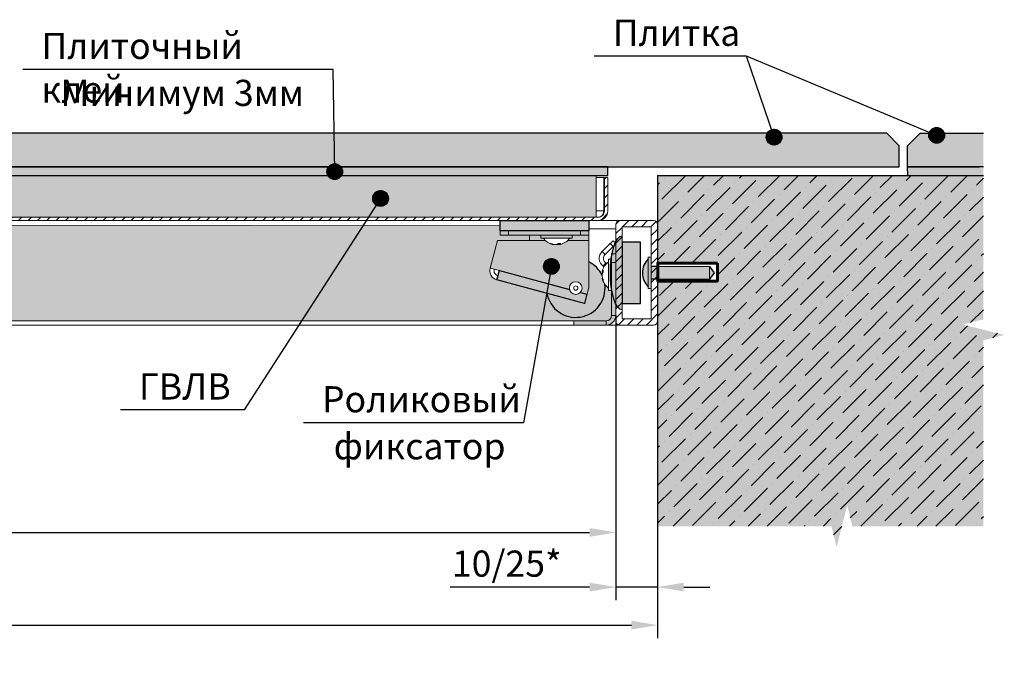
# Model space of a CAD drawing. Units: millimetres. Extents: x 2114 to 2680, y 1319 to 1514.
# Drawn here: x 2445 to 2680, y 1334 to 1488 of the extents above; entities that cross this region are included whole.
import ezdxf

# ---------------------------------------------------------------- set-up
doc = ezdxf.new("R2010")
doc.units = ezdxf.units.MM
doc.styles.get("Standard").update_dxf_attribs({"font": 'arial.ttf'})
doc.dimstyles.new('ISO-25', dxfattribs={"dimtxt": 2.5, "dimasz": 2.5, "dimexe": 1.25, "dimexo": 0.625, "dimtad": 1, "dimtxsty": 'Standard', "dimcen": 2.5, "dimadec": 0, "dimazin": 0, "dimtfac": 1, "dimtmove": 0, "dimatfit": 3, "dimfxl": 1, "dimarcsym": 0})
pattern_1 = [(45, (2309.544404954438, 1634.959168007412), (-1.122532015133644, 1.122532015133644), [])]

# ---------------------------------------------------------------- blocks, each defined once
blk = doc.blocks.new('*D1')
at = {"color": 0, "lineweight": -2, "ltscale": 2.5, "transparency": 16777216}
for p, q in [((2587.276197868197, 1416.106282779137), (2587.276197868197, 1362.189398106231)), ((2207.276152285027, 1414.306282111565), (2207.276152285027, 1362.189398106231)), ((2213.526152285027, 1365.314398106231), (2581.026197868197, 1365.314398106231))]:
    blk.add_line(p, q, dxfattribs=at)
at = {"color": 0, "ltscale": 2.5, "transparency": 16777216}
for points in [[(2213.526152285027, 1366.356064772898), (2213.526152285027, 1364.272731439564), (2207.276152285027, 1365.314398106231)], [(2581.026197868197, 1366.356064772898), (2581.026197868197, 1364.272731439564), (2587.276197868197, 1365.314398106231)]]:
    blk.add_solid(points, dxfattribs=at)
at = {"layer": 'Defpoints', "color": 0, "ltscale": 2.5, "transparency": 16777216}
for p in [(2587.276197868197, 1417.668782779137), (2207.276152285027, 1415.868782111565), (2587.276197868197, 1365.314398106231)]:
    blk.add_point(p, dxfattribs=at)
at = {"color": 0, "ltscale": 2.5, "transparency": 16777216, "insert": (2397.276175076612, 1370.920639579628), "char_height": 6.25, "attachment_point": 5}
blk.add_mtext('Проем в свету ', dxfattribs=at)
blk = doc.blocks.new('*D2')
at = {"color": 0, "lineweight": -2, "ltscale": 2.5, "transparency": 16777216}
for p, q in [((2197.276132019448, 1365.235728534389), (2197.276132019448, 1340.023947688109)), ((2597.276142636525, 1365.235728534389), (2597.276142636525, 1340.023947688109)), ((2203.526132019448, 1343.148947688109), (2591.026142636525, 1343.148947688109))]:
    blk.add_line(p, q, dxfattribs=at)
at = {"color": 0, "ltscale": 2.5, "transparency": 16777216}
for points in [[(2203.526132019448, 1344.190614354776), (2203.526132019448, 1342.107281021442), (2197.276132019448, 1343.148947688109)], [(2591.026142636525, 1344.190614354776), (2591.026142636525, 1342.107281021442), (2597.276142636525, 1343.148947688109)]]:
    blk.add_solid(points, dxfattribs=at)
at = {"layer": 'Defpoints', "color": 0, "ltscale": 2.5, "transparency": 16777216}
for p in [(2197.276132019448, 1366.798228534389), (2597.276142636525, 1366.798228534389), (2597.276142636525, 1343.148947688109)]:
    blk.add_point(p, dxfattribs=at)
at = {"color": 0, "ltscale": 2.5, "transparency": 16777216, "insert": (2397.276137327986, 1348.808480430264), "char_height": 6.25, "attachment_point": 5}
blk.add_mtext('Размер люка (АхВ)', dxfattribs=at)
blk = doc.blocks.new('*D5')
at = {"color": 0, "lineweight": -2, "ltscale": 2.5, "transparency": 16777216}
for p, q in [((2587.276142748281, 1417.168781765858), (2587.276142748281, 1349.125754526662)), ((2597.276142636525, 1393.166863176131), (2597.276142636525, 1349.125754526662)), ((2581.026142748281, 1352.250754526662), (2547.661545203943, 1352.250754526662)), ((2597.276142636525, 1352.250754526662), (2587.276142748281, 1352.250754526662)), ((2603.526142636525, 1352.250754526662), (2609.776142636525, 1352.250754526662))]:
    blk.add_line(p, q, dxfattribs=at)
at = {"color": 0, "ltscale": 2.5, "transparency": 16777216}
for points in [[(2581.026142748281, 1353.292421193328), (2581.026142748281, 1351.209087859995), (2587.276142748281, 1352.250754526662)], [(2603.526142636525, 1353.292421193328), (2603.526142636525, 1351.209087859995), (2597.276142636525, 1352.250754526662)]]:
    blk.add_solid(points, dxfattribs=at)
at = {"layer": 'Defpoints', "color": 0, "ltscale": 2.5, "transparency": 16777216}
for p in [(2587.276142748281, 1418.731281765858), (2597.276142636525, 1394.729363176131), (2597.276142636525, 1352.250754526662)]:
    blk.add_point(p, dxfattribs=at)
at = {"color": 0, "ltscale": 2.5, "transparency": 16777216, "insert": (2561.218843976112, 1357.044837064179), "char_height": 6.25, "attachment_point": 5}
blk.add_mtext('10/25*', dxfattribs=at)

msp = doc.modelspace()

# ---------------------------------------------------------------- hatches: boundary and pattern name
at = {"ltscale": 2}
h = msp.add_hatch(color=22, dxfattribs=at)
h.dxf.hatch_style = 1
h.paths.add_polyline_path([(2398.472662162763, 1460.725216812704), (2395.472662162763, 1457.725216812704), (2395.472662162763, 1452.725216812704), (2655.082475560517, 1452.725216812704), (2655.082475560517, 1457.725216812704), (2652.082475560517, 1460.725216812704)])
h = msp.add_hatch(color=22, dxfattribs=at)
h.dxf.hatch_style = 1
h.paths.add_polyline_path([(2675.19701563844, 1452.725216812704), (2675.19701563844, 1460.725216812704), (2660.082475560517, 1460.725216812704), (2657.082475560517, 1457.725216812704), (2657.082475560517, 1452.725216812704)])
at = {"ltscale": 2.5, "true_color": 0x8b9b7a}
h = msp.add_hatch(color=252, dxfattribs=at)
h.dxf.hatch_style = 1
h.paths.add_polyline_path([(2182.977235175113, 1425.153034320437), (2182.977235175113, 1429.432950218551), (2197.276132019448, 1429.432950218551), (2197.276132019448, 1450.668781669), (2119.355259017533, 1450.668781669), (2119.355259017533, 1416.261722673546), (2124.355259017533, 1415.011722673546), (2114.355259017533, 1412.511722673546), (2119.355259017533, 1411.261722673546), (2119.355259017533, 1367.09628477412), (2152.838228575386, 1366.968488759788), (2154.107303065377, 1371.963681442643), (2156.569117666904, 1361.954212482318), (2157.838192156895, 1366.949405165173), (2197.276132019448, 1366.798880537445), (2197.276132019448, 1425.153034320437)])
h.paths.add_polyline_path([(2670.19701563844, 1415.011722673547), (2675.19701563844, 1416.261722673547), (2675.19701563844, 1450.668781669), (2597.276142636525, 1450.668781669), (2597.276142636525, 1429.677556539958), (2611.604023076488, 1429.677556539958), (2611.604023076488, 1425.397640641845), (2597.276142636525, 1425.397640641845), (2597.276142636525, 1366.798228534389), (2638.864990172671, 1366.798228534389), (2640.114990172671, 1361.798228534389), (2642.614990172671, 1371.798228534389), (2643.864990172671, 1366.798228534389), (2675.19701563844, 1366.798228534389), (2675.19701563844, 1411.261722673547), (2680.19701563844, 1412.511722673547)])
at = {"ltscale": 100}
h = msp.add_hatch(color=251, dxfattribs=at)
h.dxf.hatch_style = 1
h.paths.add_polyline_path([(2210.36888829081, 1450.668781669), (2585.368883168536, 1450.668781669), (2585.368883168536, 1452.725216812704), (2210.36888829081, 1452.725216812704)])
at = {"ltscale": 2, "true_color": 0xe7d6b9}
h = msp.add_hatch(color=254, dxfattribs=at)
h.dxf.hatch_style = 1
h.paths.add_polyline_path([(2582.568882802712, 1450.668781669), (2213.168876083779, 1450.668781669), (2213.168876083779, 1440.668781892517), (2214.058571185219, 1440.668781892517), (2221.255675319037, 1440.668781892517), (2582.568882802712, 1440.668781892517), (2582.568882802712, 1442.168782138387)])
at = {"ltscale": 100}
h = msp.add_hatch(dxfattribs=at)
h.set_pattern_fill('ANSI36', color=251)
h.set_pattern_definition([(45, (-1368.136545261359, 1380.407157689235), (1.683798022700467, 6.173926083235044), [7.9375, -1.5875, 0, -1.5875])])
h.paths.add_polyline_path([(2670.19701563844, 1415.011722673547), (2675.19701563844, 1416.261722673547), (2675.19701563844, 1450.668781669), (2597.276142636525, 1450.668781669), (2597.276142636525, 1429.677556539958), (2611.604023076488, 1429.677556539958), (2611.604023076488, 1425.397640641845), (2597.276142636525, 1425.397640641845), (2597.276142636525, 1366.798228534389), (2638.864990172671, 1366.798228534389), (2640.114990172671, 1361.798228534389), (2642.614990172671, 1371.798228534389), (2643.864990172671, 1366.798228534389), (2675.19701563844, 1366.798228534389), (2675.19701563844, 1411.261722673547), (2680.19701563844, 1412.511722673547)])
at = {"ltscale": 2.5}
h = msp.add_hatch(color=251, dxfattribs=at)
h.dxf.hatch_style = 1
h.paths.add_polyline_path([(2675.19701563844, 1452.725216812704), (2657.082475560517, 1452.725216812704), (2657.082475560517, 1450.668781669), (2675.19701563844, 1450.668781669)])
at = {"linetype": 'Continuous', "lineweight": 0}
h = msp.add_hatch(dxfattribs=at)
h.set_pattern_fill('ANSI31', scale=0.5, style=0)
h.set_pattern_definition(pattern_1)
edge = h.paths.add_edge_path(flags=0)
edge.add_line((2583.068883103762, 1440.668782133917), (2212.668883103622, 1440.668782133917))
edge.add_arc((2212.668883103694, 1442.168782133917), 1.5, 180, 269.99999999721643, ccw=False)
edge.add_line((2211.168883103694, 1442.168782133917), (2211.168883103696, 1450.168782133917))
edge.add_line((2211.168883103696, 1450.168782133917), (2210.368883103694, 1450.168782133917))
edge.add_line((2210.368883103694, 1450.168782133917), (2210.368883103694, 1442.168782133917))
edge.add_arc((2212.668883103694, 1442.168782133917), 2.3, 180, 270.0000000007036)
edge.add_line((2212.668883103723, 1439.868782133917), (2583.068883103811, 1439.868782133917))
edge.add_arc((2583.068883103811, 1442.168782133917), 2.3, 270.0000000000008, 360.0000000000015)
edge.add_line((2585.368883103812, 1442.168782133917), (2585.368883103812, 1450.168782133917))
edge.add_line((2585.368883103812, 1450.168782133917), (2584.568883103801, 1450.168782133917))
edge.add_line((2584.568883103801, 1450.168782133917), (2584.568883103811, 1442.168782133917))
edge.add_arc((2583.068883103811, 1442.168782133917), 1.5, -90.00000000189198, 2.8421709430404007e-13, ccw=False)
at = {"ltscale": 2}
h = msp.add_hatch(dxfattribs=at)
h.set_pattern_fill('AR-CONC', color=256, scale=0.05)
h.set_pattern_definition([(49.99999999999999, (-1332.188418293515, 1079.701748751324), (9.1092334498002, -0.7969542769451543), [0.9525000000000001, -10.4775]), (355, (-1332.188418293515, 1079.701748751324), (-1.762171071248467, 9.552842261951758), [0.762, -8.3820292085]), (100.4514447, (-1331.429317943515, 1079.635336076324), (7.347062354517664, 8.755887595609755), [0.8095004399999999, -8.904512229999996]), (46.18420000000002, (-1332.188418293515, 1082.241748751324), (13.5539520446065, -2.102116396636358), [1.428749999999999, -15.71624999999999]), (96.63555760999994, (-1331.058923293515, 1082.066573751325), (11.87020670257515, 12.37130622988608), [1.214251157, -13.356780408]), (351.1841511700001, (-1332.188418293515, 1082.241748751324), (11.87020670324885, 12.37130622927663), [1.1429983535, -12.572986596]), (21, (-1330.918418293516, 1081.606748751324), (7.580719563456625, -5.11325990935438), [0.9525000000000001, -10.4775]), (326.0000000000001, (-1330.918418293516, 1081.606748751324), (3.090101417382354, 9.209398306115963), [0.762, -8.382]), (71.45144499999999, (-1330.286691663515, 1081.180643756325), (10.67082096393581, 4.096138444295263), [0.8095004400000001, -8.90449688]), (37.50000000000001, (-1332.188418293515, 1079.701748751324), (0.1544301625295909, 4.227751943657656), [0, -8.2804, 0, -8.509, 0, -8.41375]), (7.499999999999999, (-1332.188418293515, 1079.701748751324), (3.340983125515288, 5.009028740905975), [0, -4.8514, 0, -8.0899, 0, -3.20675]), (327.5, (-1335.020518293516, 1079.701748751324), (6.77952975834357, -0.2864371996336722), [0, -3.175, 0, -9.906, 0, -13.1445]), (317.5, (-1336.290518293516, 1079.701748751324), (7.406459069300903, 1.271324551666652), [0, -4.1275, 0, -6.578600000000001, 0, -9.3345])])
edge = h.paths.add_edge_path()
edge.add_line((2582.568882802712, 1450.070811134555), (2213.168876083779, 1450.070811134555))
edge.add_line((2213.168876083779, 1450.070811134555), (2213.168876083779, 1440.338762005696))
edge.add_arc((2214.168899833962, 1442.070799100872), 1.999999999999735, 239.9992143471372, 270.2661045971593)
edge.add_line((2214.178188603319, 1440.070820671298), (2582.568882802712, 1440.668781892517))
edge.add_line((2582.568882802712, 1440.668781892517), (2582.568882802712, 1442.168782138387))
edge.add_line((2582.568882802712, 1442.168782138387), (2582.568882802712, 1450.070811134555))
h = msp.add_hatch(color=9)
h.dxf.hatch_style = 1
edge = h.paths.add_edge_path()
edge.add_line((2292.082892568993, 1435.706291952291), (2298.983068796212, 1436.368781746486))
edge.add_spline(control_points=[(2298.983083876061, 1436.368781746486), (2296.098517742233, 1436.368781746486), (2288.282206299824, 1436.368781746486), (2280.364565523631, 1436.368781746486), (2275.368885906624, 1436.368781746486)], knot_values=[0, 0, 0, 0, 0.3690444214104929, 0.9999999999999999, 0.9999999999999999, 0.9999999999999999, 0.9999999999999999], degree=3, periodic=0)
edge.add_line((2275.368885906624, 1436.368781746486), (2275.368885906624, 1434.368782349983))
edge.add_line((2275.368885906624, 1434.368782349983), (2278.152037906218, 1434.368782349983))
edge.add_line((2278.152037906218, 1434.368782349983), (2283.100085171151, 1434.843847666988))
edge.add_line((2283.100085171151, 1434.843847666988), (2292.082892568993, 1435.706291952291))
edge = h.paths.add_edge_path()
edge.add_line((2316.709776918377, 1438.826575759536), (2267.368869694161, 1438.868782156268))
edge.add_line((2267.368869694161, 1438.868782156268), (2267.368869694161, 1438.368782074312))
edge.add_line((2267.368869694161, 1438.368782074312), (2273.368881853508, 1438.368782074312))
edge.add_line((2273.368881853508, 1438.368782074312), (2275.368885906624, 1438.368782074312))
edge.add_line((2275.368885906624, 1438.368782074312), (2275.368885906624, 1436.368781746486))
edge.add_spline(control_points=[(2275.368885906624, 1436.368781746486), (2280.364565523631, 1436.368781746486), (2288.282206299824, 1436.368781746486), (2296.098517742233, 1436.368781746486), (2298.983083876061, 1436.368781746486)], knot_values=[0, 0, 0, 0, 0.630955578589507, 0.9999999999999999, 0.9999999999999999, 0.9999999999999999, 0.9999999999999999], degree=3, periodic=0)
edge.add_line((2298.983068796212, 1436.368781746486), (2300.961630257058, 1436.558744543353))
edge.add_line((2300.961630257058, 1436.558744543353), (2308.942006739067, 1437.324944969607))
edge.add_line((2308.942006739067, 1437.324944969607), (2308.942006739067, 1438.368782074312))
edge.add_line((2308.942006739067, 1438.368782074312), (2311.176137836861, 1438.368782074312))
edge.add_line((2311.176137836861, 1438.368782074312), (2311.176137836861, 1437.539444774464))
edge.add_line((2311.176137836861, 1437.539444774464), (2311.380581768441, 1437.559074395457))
edge.add_line((2311.380581768441, 1437.559074395457), (2311.58702245562, 1437.578895733813))
edge.add_line((2311.58702245562, 1437.578895733813), (2311.759786510391, 1437.595481742018))
edge.add_line((2311.759786510391, 1437.595481742018), (2311.915221687983, 1435.976627336025))
edge.add_arc((2320.276142748281, 1427.368782133916), 12, 132.4540724432355, 134.1663087054237, ccw=False)
edge.add_line((2312.17615476458, 1436.222605865158), (2312.17615476458, 1436.268781916359))
edge.add_line((2312.17615476458, 1436.268781916359), (2312.226918942689, 1436.268781916359))
edge.add_arc((2320.276142748281, 1427.368782133916), 12, 107.28933512802979, 132.1264173635027, ccw=False)
edge = h.paths.add_edge_path()
edge.add_line((2561.628473760771, 1436.368781910399), (2559.628473432946, 1436.368781910399))
edge.add_line((2559.628473432946, 1436.368781910399), (2559.628473432946, 1437.368782074312))
edge.add_line((2559.628473432946, 1437.368782074312), (2559.628473432946, 1438.618782197246))
edge.add_line((2559.628473432946, 1438.618782197246), (2323.862105423827, 1438.82045763096))
edge.add_arc((2320.276142748281, 1427.368782133916), 12, -73.4021582377386, 72.61264284734989, ccw=False)
edge.add_line((2323.703969973494, 1415.868782111565), (2577.27614308356, 1415.868782111565))
edge.add_line((2577.27614308356, 1415.868782111565), (2577.27614308356, 1414.868781947652))
edge.add_line((2577.27614308356, 1414.868781947652), (2584.976666372081, 1414.868781947652))
edge.add_arc((2584.976142748281, 1417.168781888047), 2.300000000000125, 270.0130441017462, 360)
edge.add_line((2587.276142748281, 1417.168781888047), (2587.276142762405, 1419.911113776325))
edge.add_ellipse((2588.776083035606, 1427.368782133916), major_axis=(0, -8.854723382504288), ratio=0.3142016002984405, start_angle=-111.53291815781552, end_angle=-32.624184465477015, ccw=False)
edge.add_line((2586.324344165031, 1423.11878183403), (2585.57614295392, 1423.11878183403))
edge.add_line((2585.57614295392, 1423.11878183403), (2585.57614295392, 1423.735492740164))
edge.add_arc((2587.726142748282, 1426.868781888047), 3.799999999999993, 216.0130991556492, 235.5428720140732, ccw=False)
edge.add_arc((2577.712286579896, 1423.720722851734), 7.000000000000086, -169.62799197158427, 7.500734279659184, ccw=False)
edge.add_line((2570.826669754881, 1422.460452666785), (2579.833747326079, 1420.047013480592))
edge.add_line((2579.833747326079, 1420.047013480592), (2579.938469292807, 1420.437841513315))
edge.add_line((2579.938469292807, 1420.437841513315), (2580.012561591553, 1420.714357704976))
edge.add_line((2580.012561591553, 1420.714357704976), (2580.102215359198, 1421.048947447101))
edge.add_line((2580.102215359198, 1421.048947447101), (2580.204077834474, 1421.429105172986))
edge.add_line((2580.204077834474, 1421.429105172986), (2580.314343633341, 1421.840622392604))
edge.add_line((2580.314343633341, 1421.840622392604), (2580.428890722083, 1422.268117615143))
edge.add_line((2580.428890722083, 1422.268117615143), (2578.812558656243, 1422.701212499648))
edge.add_arc((2577.712286579896, 1423.720722851735), 1.499999999999984, 180.0000000000003, 317.1818602361182, ccw=False)
edge.add_arc((2577.712286579896, 1423.720722851735), 1.499999999999986, 0, 180, ccw=False)
edge.add_arc((2577.712286579896, 1423.720722851735), 1.499999999999984, 317.18186023611804, 359.99999999999943, ccw=False)
edge.add_line((2578.812558656243, 1422.701212499648), (2580.428890722083, 1422.268117615143))
edge.add_line((2580.428890722083, 1422.268117615143), (2580.86888289659, 1423.910191527223))
edge.add_line((2580.86888289659, 1423.910191527223), (2580.86888289659, 1435.068782256106))
edge.add_line((2580.86888289659, 1435.068782256106), (2580.86888289659, 1436.368781910399))
edge.add_line((2580.86888289659, 1436.368781910399), (2578.868883500087, 1436.368781910399))
edge.add_line((2578.868883500087, 1436.368781910399), (2561.628473760771, 1436.368781910399))
edge = h.paths.add_edge_path(flags=17)
edge.add_line((2557.246143107092, 1428.477801480105), (2559.01219120829, 1435.068782256106))
edge.add_line((2559.01219120829, 1435.068782256106), (2566.62847271769, 1435.068782256106))
edge.add_line((2566.62847271769, 1435.068782256106), (2570.496383909524, 1435.068782256106))
edge.add_arc((2573.118883103866, 1437.818781888048), 3.80000000000022, 214.4571266235442, 226.3594914020676, ccw=False)
edge.add_line((2569.985593904859, 1435.668782168189), (2576.252172302872, 1435.668782168189))
edge.add_arc((2573.118883103866, 1437.818781888048), 3.800000000000209, 280.36466234590944, 325.5428733764553, ccw=False)
edge.add_spline(control_points=[(2573.792808017635, 1434.359443333597), (2573.793605459861, 1434.336781885935), (2573.795978865739, 1434.269211256591), (2573.798302012586, 1434.201632432503), (2573.7998412589, 1434.156717264051)], knot_values=[0.1400740937630772, 0.1400740937630772, 0.1400740937630772, 0.1400740937630772, 0.3984485267312284, 0.9104723740825845, 0.9104723740825845, 0.9104723740825845, 0.9104723740825845], degree=3, periodic=0)
edge.add_line((2573.801184662613, 1434.119854890862), (2573.80110381751, 1434.119854890862))
edge.add_line((2573.80110381751, 1434.119854890862), (2573.138525547671, 1434.119854890862))
edge.add_line((2573.138525547671, 1434.119854890862), (2572.578038858461, 1434.119854890862))
edge.add_line((2572.578038858461, 1434.119854890862), (2572.248286142295, 1434.119854890862))
edge.add_arc((2573.118883103866, 1437.818781888048), 3.80000000000022, 226.3594914020678, 256.7556464821494, ccw=False)
edge.add_line((2570.496383909524, 1435.068782256106), (2566.62847271769, 1435.068782256106))
edge.add_line((2566.62847271769, 1435.068782256106), (2559.01219120829, 1435.068782256106))
edge.add_line((2559.01219120829, 1435.068782256106), (2557.246671827721, 1428.479774692217))
edge.add_line((2557.246671827721, 1428.479774692217), (2559.468300851273, 1427.884490997651))
edge.add_line((2559.468300851273, 1427.884490997651), (2558.87301808803, 1425.662861508438))
edge.add_line((2558.87301808803, 1425.662861508438), (2558.874335293868, 1425.662508564122))
edge.add_arc((2559.468300296719, 1427.884490916749), 2.299999999999962, 165.0508837839115, 255.0340091469423, ccw=False)
edge = h.paths.add_edge_path(flags=16)
edge.add_arc((2573.242887943525, 1435.236871799521), 1.248732051401923, 289.70747934653167, 316.85940126853717, ccw=False)
edge.add_spline(control_points=[(2573.642563693758, 1434.366252070001), (2573.644327931121, 1434.34132113844), (2573.650131293807, 1434.259196220877), (2573.655787836286, 1434.177057950763), (2573.659727188038, 1434.119854890862)], knot_values=[0, 0, 0, 0, 0.2842529422181245, 0.9363484305606586, 0.9363484305606586, 0.9363484305606586, 0.9363484305606586], degree=3, periodic=0)
edge.add_line((2573.659866760179, 1434.119890362495), (2573.659727188038, 1434.119854890862))
edge.add_spline(control_points=[(2573.659727188038, 1434.119854890862), (2573.655787836286, 1434.177057950763), (2573.650131293807, 1434.259196220877), (2573.644327931121, 1434.34132113844), (2573.642563693758, 1434.366252070001)], knot_values=[0, 0, 0, 0, 0.6520954883425342, 0.9363484305606586, 0.9363484305606586, 0.9363484305606586, 0.9363484305606586], degree=3, periodic=0)
edge.add_arc((2573.822771037206, 1436.681699704262), 2.322449662239658, 265.5497380947207, 278.2010123650609)
h.paths.add_polyline_path([(2376.50472516479, 1422.761044344063), (2376.50472516479, 1435.597845162617), (2363.625291331229, 1435.597845162617), (2363.625291331229, 1422.761044344063)], flags=24)
h = msp.add_hatch(color=252)
h.dxf.hatch_style = 1
h.paths.add_polyline_path([(2580.86888289659, 1439.868782320181), (2559.628473432946, 1439.868782320181), (2559.628473432946, 1437.368782074312), (2580.86888289659, 1437.368782074312)])
at = {"linetype": 'Continuous', "lineweight": 0}
h = msp.add_hatch(dxfattribs=at)
h.set_pattern_fill('ANSI31', scale=0.5, style=0)
h.set_pattern_definition(pattern_1)
edge = h.paths.add_edge_path(flags=0)
edge.add_arc((2596.276142748284, 1415.868782133917), 1, 270.0000000000008, 360.0000000000008)
edge.add_line((2597.276142748284, 1415.868782133917), (2597.276142748284, 1438.868782133917))
edge.add_arc((2596.276142748284, 1438.868782133917), 1, 0, 90)
edge.add_line((2596.276142748284, 1439.868782133917), (2588.276142748284, 1439.868782133917))
edge.add_arc((2588.276142748284, 1438.868782133917), 1, 90, 180)
edge.add_line((2587.276142748284, 1438.868782133917), (2587.276142748284, 1415.868782133917))
edge.add_arc((2588.276142748284, 1415.868782133917), 1, 180, 270.0000000000008)
edge.add_line((2588.276142748284, 1414.868782133917), (2596.276142748284, 1414.868782133917))
h.paths.add_polyline_path([(2588.776142748284, 1416.368782133917), (2588.776142748284, 1438.368782133917), (2595.776142748284, 1438.368782133917), (2595.776142748284, 1416.368782133917)], flags=0)
at = {"ltscale": 100}
h = msp.add_hatch(color=253, dxfattribs=at)
h.dxf.hatch_style = 1
h.paths.add_polyline_path([(2569.36888380556, 1436.368781910399), (2566.62847271769, 1436.368781910399), (2566.62847271769, 1435.068782256106), (2570.496383909524, 1435.068782256106, -0.05198060469471232), (2569.985593904859, 1435.668782168189), (2569.36888380556, 1435.668782168189)])
h.paths.add_polyline_path([(2580.86888289659, 1436.368781910399), (2578.868883500087, 1436.368781910399), (2576.868883172261, 1436.368781910399), (2576.868883172261, 1435.668782168189), (2576.252172302872, 1435.668782168189, -0.05198060469471306), (2575.741382298207, 1435.068782256106), (2580.86888289659, 1435.068782256106)])
h.paths.add_polyline_path([(2578.868883500087, 1437.368782074312), (2561.628473760771, 1437.368782074312), (2561.628473760771, 1436.368781910399), (2578.868883500087, 1436.368781910399)])
h.paths.add_polyline_path([(2561.628473760771, 1437.368782074312), (2559.628473432946, 1437.368782074312), (2559.628473432946, 1436.368781910399), (2561.628473760771, 1436.368781910399)])
h.paths.add_polyline_path([(2580.86888289659, 1437.368782074312), (2578.868883500087, 1437.368782074312), (2578.868883500087, 1436.368781910399), (2580.86888289659, 1436.368781910399)])
edge = h.paths.add_edge_path()
edge.add_arc((2577.712286579896, 1423.720722851735), 1.499999999999984, 180, 192.8181330625335, ccw=False)
edge.add_arc((2577.712286579896, 1423.720722851735), 1.499999999999983, 0, 180, ccw=False)
edge.add_arc((2577.712286579896, 1423.720722851735), 1.499999999999984, -42.81813976388162, 0, ccw=False)
edge.add_line((2578.812558656243, 1422.701212499648), (2580.428890722083, 1422.268117615143))
edge.add_line((2580.428890722083, 1422.268117615143), (2580.86888289659, 1423.910191527223))
edge.add_line((2580.86888289659, 1423.910191527223), (2580.86888289659, 1435.068782256106))
edge.add_line((2580.86888289659, 1435.068782256106), (2575.741382298207, 1435.068782256106))
edge.add_arc((2573.118883103866, 1437.818781888048), 3.800000000000208, 283.24435351785047, 313.64050859793196, ccw=False)
edge.add_line((2573.989480065436, 1434.119854890862), (2573.80110381751, 1434.119854890862))
edge.add_spline(control_points=[(2573.80110381751, 1434.119854890862), (2573.800683083606, 1434.132142367989), (2573.800262349702, 1434.144429845117), (2573.7998412589, 1434.156717264051)], knot_values=[0, 0, 0, 0, 0.1400740937630773, 0.1400740937630773, 0.1400740937630773, 0.1400740937630773], degree=3, periodic=0)
edge.add_spline(control_points=[(2573.791978718924, 1434.38300008432), (2573.793053156344, 1434.352486478099), (2573.795708893925, 1434.277064560314), (2573.798302012586, 1434.201632432503), (2573.7998412589, 1434.156717264051)], knot_values=[0.1400740937630773, 0.1400740937630773, 0.1400740937630773, 0.1400740937630773, 0.487976152648644, 1, 1, 1, 1], degree=3, periodic=0)
edge.add_line((2573.799838220297, 1434.156716413768), (2573.75105081706, 1434.143064380744))
edge.add_line((2573.75105081706, 1434.143064380744), (2573.659727188038, 1434.119854890862))
edge.add_line((2573.659727188038, 1434.119854890862), (2573.138525547671, 1434.119854890862))
edge.add_line((2573.138525547671, 1434.119854890862), (2572.578038858461, 1434.119854890862))
edge.add_arc((2573.309142245856, 1437.180128193981), 3.146392355197308, 242.7472707407708, 256.5638018547226, ccw=False)
edge.add_arc((2571.7035930848, 1434.943183483781), 0.583911743564619, 253.60997863464888, 286.3900213654, ccw=False)
edge.add_arc((2572.97961237928, 1437.180128193981), 3.146392355197309, 242.74727074078, 256.881182002907)
edge.add_arc((2573.118883103866, 1437.818781888048), 3.80000000000022, 226.3594914020677, 257.0217079000858, ccw=False)
edge.add_line((2570.496383909524, 1435.068782256106), (2566.62847271769, 1435.068782256106))
edge.add_line((2566.62847271769, 1435.068782256106), (2559.01219120829, 1435.068782256106))
edge.add_line((2559.01219120829, 1435.068782256106), (2557.246671827721, 1428.479774692217))
edge.add_line((2557.246671827721, 1428.479774692217), (2559.468300851273, 1427.884490997651))
edge.add_line((2559.468300851273, 1427.884490997651), (2576.249667795739, 1423.387937196649))
at = {"ltscale": 2}
h = msp.add_hatch(color=252, dxfattribs=at)
h.dxf.hatch_style = 1
h.paths.add_polyline_path([(2588.77614264025, 1434.72015697607), (2593.160261941741, 1434.72015697607), (2593.160261941741, 1420.017407291762), (2588.77614264025, 1420.017407291762)])
edge = h.paths.add_edge_path()
edge.add_ellipse((2588.77614264025, 1427.314165781221), major_axis=(0, -8.854723382504288), ratio=0.3142016002984405, start_angle=180, end_angle=360, ccw=False)
edge.add_line((2588.77614264025, 1436.168889163725), (2588.77614264025, 1418.459442398717))
h = msp.add_hatch(color=252)
h.dxf.hatch_style = 1
h.paths.add_polyline_path([(2580.371617174931, 1422.283464016302), (2580.428890722083, 1422.268117615143), (2580.86888289659, 1423.910191527223), (2580.86888289659, 1429.968594464807, -0.1657088693895422), (2584.027215676593, 1426.740933192702), (2584.027215676593, 1426.457102713294, 0.0654041303516386), (2584.290360870051, 1425.821021385612, 0.1075459279016453), (2584.290360870051, 1425.379516801452, -0.0654041769320905), (2584.027215676593, 1426.015598070929), (2584.027215676593, 1425.998185243021, 0.09967556143019421), (2584.652388899545, 1424.634495138909, -0.9752521630791453), (2570.826669754881, 1422.460452666785), (2579.833747657227, 1420.047013391862)])
h = msp.add_hatch()
h.set_pattern_fill('ANGLE', color=40, scale=0.01)
h.set_pattern_definition([(0, (2596.412562083791, 1427.527818823464), (0, 0.06985000000000001), [0.0508, -0.01905]), (90, (2596.412562083791, 1427.527818823464), (-0.06985000000000001, 4.277078946022131e-18), [0.0508, -0.01905])])
h.paths.add_polyline_path([(2597.276153346735, 1428.868762822011), (2597.220005771357, 1428.868762822011), (2595.776142856317, 1428.868762822011), (2595.776142856317, 1425.868801445821), (2597.276153346735, 1425.868801445821)])
h.paths.add_polyline_path([(2595.019998332697, 1430.686445206927), (2595.019998332697, 1424.051119060906, -0.4162737596424064)])
h.paths.add_polyline_path([(2595.019998332697, 1431.118778557638), (2595.719995280939, 1431.118778557638), (2595.719995280939, 1423.618785710195), (2595.019998332697, 1423.618785710195)])
h.paths.add_polyline_path([(2597.220005771357, 1428.868762822011), (2609.719993850428, 1428.868762822011), (2609.719993850428, 1425.868801445821), (2597.220005771357, 1425.868801445821)])
h.paths.add_polyline_path([(2609.719993850428, 1428.868762822011), (2610.790635190604, 1427.368782133916), (2609.719993850428, 1425.868801445821)])

# ---------------------------------------------------------------- linework, layer by layer
at = {"color": 7, "linetype": 'Continuous', "lineweight": 15}
for p, q in [((2213.168876083779, 1450.668781669), (2582.568882802712, 1450.668781669)), ((2582.568882802712, 1450.668781669), (2582.568882802712, 1440.668781892517)), ((2582.568882802712, 1450.168782518366), (2584.392105998682, 1450.168782518366)), ((2584.392105998682, 1442.168782138387), (2584.392105998682, 1450.168782518366)), ((2584.568883130538, 1450.168782518366), (2584.568883130538, 1442.168782138387)), ((2585.368883168536, 1450.168782518366), (2584.568883130538, 1450.168782518366)), ((2585.368883168536, 1450.168782518366), (2585.368883168536, 1442.168782138387)), ((2212.66888252108, 1440.668781892517), (2583.068882884669, 1440.668781892517)), ((2212.66888252108, 1439.868782320181), (2583.068882884669, 1439.868782320181)), ((2213.168876083779, 1440.668781892517), (2582.568882802712, 1440.668781892517)), ((2583.068882884669, 1439.868782320181), (2588.276142558294, 1439.868782320181)), ((2587.276142860042, 1415.868782111565), (2587.276142860042, 1438.868782156268)), ((2588.276142558294, 1439.868782320181), (2596.276142938274, 1439.868782320181)), ((2597.276142636525, 1438.868782156268), (2597.276142636525, 1415.868782111565)), ((2559.628473432946, 1436.368781910399), (2559.628473432946, 1437.368782074312)), ((2561.628473760771, 1436.368781910399), (2559.628473432946, 1436.368781910399)), ((2561.628473760771, 1437.368782074312), (2561.628473760771, 1436.368781910399)), ((2561.628473760771, 1436.368781910399), (2578.868883500087, 1436.368781910399)), ((2566.62847271769, 1435.068782256106), (2566.62847271769, 1436.368781910399)), ((2569.36888380556, 1436.368781910399), (2569.36888380556, 1435.668782168189)), ((2576.868883172261, 1435.668782168189), (2576.868883172261, 1436.368781910399)), ((2578.868883500087, 1436.368781910399), (2578.868883500087, 1437.368782074312)), ((2580.86888289659, 1436.368781910399), (2578.868883500087, 1436.368781910399)), ((2580.86888289659, 1437.368782074312), (2580.86888289659, 1436.368781910399)), ((2580.86888289659, 1435.068782256106), (2580.86888289659, 1436.368781910399)), ((2588.77614264025, 1438.368782074312), (2595.776142856317, 1438.368782074312)), ((2588.77614264025, 1416.368782193521), (2588.77614264025, 1438.368782074312)), ((2595.776142856317, 1438.368782074312), (2595.776142856317, 1416.368782193521)), ((2559.01219120829, 1435.068782256106), (2557.246671827721, 1428.479774692217)), ((2559.01219120829, 1435.068782256106), (2566.62847271769, 1435.068782256106)), ((2576.868883172261, 1435.668782168189), (2569.36888380556, 1435.668782168189)), ((2572.248508991885, 1434.119854890862), (2572.436662228989, 1434.119854890862)), ((2573.138525547671, 1434.119854890862), (2572.578038858461, 1434.119854890862)), ((2573.138525547671, 1434.119854890862), (2573.659727188038, 1434.119854890862)), ((2573.989257054614, 1434.119854890862), (2573.80110381751, 1434.119854890862)), ((2580.86888289659, 1435.068782256106), (2580.86888289659, 1423.910191527223)), ((2584.01313594191, 1432.473624893585), (2585.962458351838, 1434.356063441494)), ((2586.657116493421, 1433.6367238547), (2585.962458351838, 1434.356063441494)), ((2586.681797938632, 1435.050722048739), (2587.276142860042, 1434.435260319272)), ((2584.707794083493, 1431.754285306791), (2584.01313594191, 1432.473624893585)), ((2584.707794083493, 1431.754285306791), (2586.657116493421, 1433.6367238547)), ((2586.27614269613, 1431.868781940201), (2587.276142860042, 1431.868781940201)), ((2586.27614269613, 1429.868782078037), (2586.27614269613, 1431.868781940201)), ((2584.865200637119, 1429.754245863417), (2584.291624674785, 1428.935093642333)), ((2584.865200637119, 1429.754245863417), (2585.084676115053, 1429.600567859718)), ((2586.27614269613, 1430.618781899223), (2585.57614295392, 1430.618781899223)), ((2585.57614295392, 1423.11878183403), (2585.57614295392, 1430.618781899223)), ((2587.276142860042, 1429.868782078037), (2586.27614269613, 1429.868782078037)), ((2586.27614269613, 1429.868782078037), (2586.27614269613, 1417.168413656657)), ((2595.019998332697, 1431.118778557638), (2595.719995280939, 1431.118778557638)), ((2595.019998332697, 1431.118778557638), (2595.019998332697, 1423.618785710195)), ((2557.246671827721, 1428.479774692217), (2559.468300851273, 1427.884490997651)), ((2559.468300851273, 1427.884490997651), (2576.365973467078, 1423.356773185938)), ((2584.027215676593, 1427.635891432995), (2584.027215676593, 1427.739377436349)), ((2584.027215676593, 1427.280461019957), (2584.027215676593, 1427.042028005356)), ((2584.027215676593, 1426.457102713296), (2584.027215676593, 1427.042028005356)), ((2584.291624674785, 1428.935093642333), (2584.462593147742, 1428.815380041608)), ((2597.220005771357, 1428.868762822011), (2609.719993850428, 1428.868762822011)), ((2609.719993850428, 1428.868762822011), (2609.719993850428, 1425.868801445821)), ((2558.87301808803, 1425.662861508438), (2567.276570784139, 1423.411135864565)), ((2584.171500826465, 1426.108332770066), (2584.027215676593, 1426.101672300259)), ((2584.027215676593, 1426.101672300259), (2584.027215676593, 1426.015598070929)), ((2584.027215676593, 1425.998186296904), (2584.027215676593, 1426.015598070929)), ((2585.57614295392, 1425.6187820799), (2585.57614295392, 1426.359339406835)), ((2609.719993850428, 1425.868801445821), (2597.220005771357, 1425.868801445821)), ((2579.833747657227, 1420.047013391862), (2567.27671234517, 1423.411660897666)), ((2578.812558973419, 1422.701212414661), (2580.428890722083, 1422.268117615143)), ((2580.86888289659, 1423.910191527223), (2580.428890722083, 1422.268117615143)), ((2585.57614295392, 1423.11878183403), (2586.27614269613, 1423.11878183403)), ((2595.719995280939, 1423.618785710195), (2595.019998332697, 1423.618785710195)), ((2575.276141824412, 1415.868782111565), (2577.27614308356, 1415.868782111565)), ((2577.27614308356, 1415.868782111565), (2577.27614308356, 1414.868781947652)), ((2584.976142576175, 1415.868782111565), (2577.27614308356, 1415.868782111565)), ((2584.976142576175, 1414.868781947652), (2584.976142576175, 1415.868782111565)), ((2586.27614269613, 1417.168781765858), (2587.276142860042, 1417.168781765858)), ((2595.776142856317, 1416.368782193521), (2588.77614264025, 1416.368782193521)), ((2305.114881905007, 1414.868781947652), (2588.276142558294, 1414.868781947652)), ((2577.27614308356, 1414.868781947652), (2575.276141824412, 1414.868781947652)), ((2584.976142576175, 1414.868781947652), (2577.27614308356, 1414.868781947652)), ((2596.276142938274, 1414.868781947652), (2588.276142558294, 1414.868781947652))]:
    msp.add_line(p, q, dxfattribs=at)
at = {"ltscale": 2}
for p, q in [((2597.276142636525, 1450.668781669), (2675.19701563844, 1450.668781669)), ((2597.276142636525, 1450.668781669), (2597.276142636525, 1366.798228534389)), ((2657.092758530587, 1450.668781669), (2657.082475560517, 1452.725216812704)), ((2657.082475560517, 1452.725216812704), (2674.222409176831, 1452.725216812704))]:
    msp.add_line(p, q, dxfattribs=at)
at = {"color": 8, "linetype": 'Continuous', "lineweight": 15}
for p, q in [((2582.568882802712, 1442.168782138387), (2584.392105998682, 1442.168782138387)), ((2323.862105423827, 1438.82045763096), (2559.628473432946, 1438.618782197246)), ((2580.86888289659, 1437.868782156268), (2587.276142860042, 1437.868782156268)), ((2566.62847271769, 1435.068782256106), (2570.496383892583, 1435.068782256106)), ((2575.741382153916, 1435.068782256106), (2580.86888289659, 1435.068782256106)), ((2323.703961285042, 1415.868782111565), (2577.27614308356, 1415.868782111565))]:
    msp.add_line(p, q, dxfattribs=at)
for p, q in [((2597.220005771357, 1428.868762822011), (2595.776142856318, 1428.868762822011)), ((2609.719993850428, 1428.868762822011), (2610.790635190604, 1427.368782133916)), ((2610.790635190604, 1427.368782133916), (2609.719993850428, 1425.868801445821)), ((2597.276153346735, 1425.868801445821), (2595.776142856318, 1425.868801445821))]:
    msp.add_line(p, q)
at = {"lineweight": 25, "ltscale": 2.5}
for points in [[(2618.548065595129, 1479.122615580812), (2582.125828214501, 1479.122615580812)], [(2664.019131864416, 1460.221247604557), (2618.548065595129, 1479.122615580812)], [(2625.134998752548, 1459.796496402806), (2618.548065595129, 1479.122615580812)], [(2519.700390090455, 1475.975793919756), (2445.501038112283, 1475.975793919756)], [(2520.068380508987, 1451.557496284878), (2519.700390090455, 1475.975793919756)], [(2531.027058867059, 1445.140469622833), (2498.414903553379, 1394.584032854885)], [(2571.886043794852, 1428.891486835002), (2565.216298850643, 1391.525084414461)], [(2498.414903553379, 1394.584032854885), (2468.809685272342, 1394.584032854885)], [(2565.216298850643, 1391.525084414461), (2512.597779068924, 1391.525084414461)]]:
    msp.add_lwpolyline(points, dxfattribs=at)
at = {"ltscale": 2}
for points in [[(2652.082475560517, 1460.725216812704), (2398.472662162763, 1460.725216812704), (2395.472662162763, 1457.725216812704), (2395.472662162763, 1452.725216812704), (2655.082475560517, 1452.725216812704), (2655.082475560517, 1457.725216812704)], [(2210.36888829081, 1450.668781669), (2585.368883168536, 1450.668781669), (2585.368883168536, 1452.725216812704), (2210.36888829081, 1452.725216812704)], [(2593.160261941741, 1434.72015697607), (2588.77614264025, 1434.72015697607), (2588.77614264025, 1420.017407291762), (2593.160261941741, 1420.017407291762)]]:
    msp.add_lwpolyline(points, close=True, dxfattribs=at)
at = {"color": 0, "linetype": 'ByBlock', "const_width": 2}
for points in [[(2626.129467178921, 1459.901532344032, 1), (2624.140530326177, 1459.691460461579, 1)], [(2665.013600290788, 1460.326283545784, 1), (2663.024663438044, 1460.116211663331, 1)], [(2521.062848935359, 1451.662532226104, 1), (2519.073912082615, 1451.452460343651, 1)], [(2532.021527293432, 1445.245505564059, 1), (2530.032590440688, 1445.035433681606, 1)], [(2572.880512221224, 1428.996522776228, 1), (2570.89157536848, 1428.786450893776, 1)]]:
    msp.add_lwpolyline(points, format="xyb", close=True, dxfattribs=at)
at = {"ltscale": 2}
msp.add_lwpolyline([(2675.19701563844, 1452.725216812704), (2657.082475560517, 1452.725216812704), (2657.082475560517, 1457.725216812704), (2660.082475560517, 1460.725216812704), (2675.19701563844, 1460.725216812704)], dxfattribs=at)
msp.add_lwpolyline([(2559.628473432946, 1439.868782320181), (2580.86888289659, 1439.868782320181), (2580.86888289659, 1437.368782074312), (2559.628473432946, 1437.368782074312)], close=True)
at = {"color": 7, "linetype": 'Continuous', "lineweight": 15, "flags": 128}
for points in [[(2573.803163903045, 1434.157647029618), (2573.75105081706, 1434.143064380744), (2573.659727188038, 1434.119854890862)], [(2585.962458351838, 1434.356063441494), (2586.102794228333, 1434.49158484594), (2586.23773774712, 1434.621898294547), (2586.362101907122, 1434.741995134512), (2586.471108092206, 1434.847261593798), (2586.560567213433, 1434.933651075819), (2586.627041293519, 1434.99784434692), (2586.667976180303, 1435.037374333599), (2586.681797938632, 1435.050722048739)], [(2587.276142860042, 1434.234510944346), (2587.255225820678, 1434.214311489025), (2587.165766699451, 1434.127922007004), (2587.056760048705, 1434.022655547717), (2586.932395888703, 1433.902557776431), (2586.797452835577, 1433.772245259145), (2586.657116493421, 1433.6367238547)], [(2559.468300851273, 1427.884490997651), (2559.352164926218, 1427.451072563538), (2559.240495624232, 1427.03431013518), (2559.137577029156, 1426.650219783308), (2559.047372849869, 1426.313561690161), (2558.973340155768, 1426.037273556115), (2558.91832879393, 1425.83197298239), (2558.884454729246, 1425.705549493553), (2558.87301808803, 1425.662861508438)], [(2567.27671234517, 1423.411660897666), (2567.276678817558, 1423.411537846671), (2567.27665087788, 1423.411431210237), (2567.276626663494, 1423.411340871947), (2567.276606174397, 1423.411267064633), (2567.276591273236, 1423.411209671879), (2567.276580097365, 1423.411168693686), (2567.276572646784, 1423.411144013638), (2567.276570784139, 1423.411135864565)], [(2580.428890722083, 1422.268117615143), (2580.314343633341, 1421.840622392604), (2580.204077834474, 1421.429105172986), (2580.102215359198, 1421.048947447101), (2580.012561591553, 1420.714357704976), (2579.938469292807, 1420.437841513315), (2579.882707284974, 1420.22973469005), (2579.847359867978, 1420.097815175662), (2579.833747657227, 1420.047013391862)]]:
    msp.add_lwpolyline(points, dxfattribs=at)
at = {"color": 1, "lineweight": 60, "ltscale": 2}
msp.add_lwpolyline([(2611.604023076488, 1429.677556539958), (2597.305126232153, 1429.677556539958), (2597.305126232153, 1425.397640641845), (2611.604023076488, 1425.397640641845)], close=True, dxfattribs=at)
msp.add_lwpolyline([(2558.87301808803, 1425.662861508438), (2559.468300851273, 1427.884490997651), (2576.249667795605, 1423.387937197238, -0.3156732715039245)], format="xyb")
msp.add_lwpolyline([(2578.812558973419, 1422.701212414661), (2580.371617177712, 1422.283464027868), (2579.833747657227, 1420.047013391862), (2558.872965988855, 1425.66266704498)])
at = {"lineweight": 25, "ltscale": 2.5}
for centre in [(2625.134998752548, 1459.796496402806), (2664.019131864416, 1460.221247604557), (2520.068380508987, 1451.557496284878), (2531.027058867059, 1445.140469622833), (2571.886043794852, 1428.891486835002)]:
    msp.add_circle(centre, 1.875, dxfattribs=at)
at = {"color": 7, "linetype": 'Continuous', "lineweight": 15}
for radius in [1.499999999999984, 0.5000000000000079]:
    msp.add_circle((2577.712286579896, 1423.720722851735), radius, dxfattribs=at)
for centre, radius, start, end in [((2583.068883103811, 1442.168782133916), 1.5, 269.999999998098, 0), ((2583.068883103811, 1442.168782133916), 2.300000000000011, 270, 0), ((2588.276142748284, 1438.868782133916), 1, 90, 180), ((2596.276142748284, 1438.868782133916), 1, 0, 90), ((2573.118883103866, 1437.818781888047), 3.800000000000022, 214.4571317462479, 256.7556668946978), ((2571.7035930848, 1434.943183483781), 0.5839117435647877, 253.6099786346011, 286.3900213653989), ((2572.97961237928, 1437.180128193982), 3.146392355198341, 242.747270740786, 256.5638018547286), ((2573.309142245856, 1437.180128193982), 3.146392355198341, 242.747270740786, 256.5638018547286), ((2572.580309673685, 1435.236871799521), 1.248732051401573, 296.5530439281018, 316.8594012684869), ((2573.822771037208, 1436.68169970426), 2.322449662238097, 261.7989876350291, 278.2010123649708), ((2573.242887943525, 1435.236871799521), 1.248732051401573, 296.5530439281018, 316.8594012684869), ((2573.118883103866, 1437.818781888047), 3.799999999999985, 283.2443331053022, 325.542868253752), ((2585.610850072299, 1430.819143554754), 2.299999999999988, 133.9999999999933, 234.9999999999845), ((2585.610850072299, 1430.819143554754), 1.300000000000021, 133.9999999999933, 234.9999999999845), ((2587.726142748281, 1426.868781888047), 3.800000000000005, 124.457131746248, 166.7556668946821), ((2559.468300296719, 1427.884490916749), 2.299999999999995, 165.0000000000055, 255.0000000000056), ((2559.468300296719, 1427.884490916749), 1.299999999999985, 165.0000000000055, 255.0000000000056), ((2585.652009556935, 1427.041419024109), 1.730130803877082, 141.9079527363279, 159.9036609059315), ((2586.527521905914, 1426.614763909221), 2.587408719862553, 156.7751111890701, 165.0910750641654), ((2585.652003946379, 1426.447558718521), 1.730124462177392, 141.9079194812149, 159.9036941610428), ((2586.134801411278, 1427.81185109646), 1.868188789388241, 170.8545690727925, 189.1454309272075), ((2587.726142748281, 1426.868781888047), 3.799999999999982, 193.2443331053179, 235.542868253752), ((2586.579737680539, 1427.140602532387), 2.642449731466593, 194.9906507956924, 209.9588544524814), ((2586.579735720005, 1426.699097199706), 2.642447659095285, 194.9906473328091, 209.9588616195226), ((2585.304806732287, 1425.600269093532), 1.038186872324967, 167.7233305203152, 192.2766694796848), ((2584.976142748281, 1417.168781888047), 1.300000000000068, 270, 0), ((2584.976142748281, 1417.168781888047), 2.300000000000068, 270, 0), ((2588.276142748284, 1415.868782133916), 1, 180, 270), ((2596.276142748284, 1415.868782133916), 1, 270, 0)]:
    msp.add_arc(centre, radius, start, end, dxfattribs=at)
for centre, radius, start, end in [((2577.712286579896, 1423.720722851735), 7, 25.56016350745217, 63.19584098600233), ((2598.314423698839, 1427.368782133916), 4.675481446770586, 134.7986389535239, 225.2013610464761), ((2577.712286579896, 1423.720722851735), 7, 190.3720080284185, 7.500734279655195)]:
    msp.add_arc(centre, radius, start, end)
for major_axis, ratio, start_param, end_param in [((0, 1.5), 0.882148869771792, 3.141592653599517, 4.712388980384702), ((0, 2.300000000000011), 0.5753144802859484, 4.32742481420696, 4.712388980384698)]:
    msp.add_ellipse((2583.068883103783, 1442.168782133916), major_axis=major_axis, ratio=ratio, start_param=start_param, end_param=end_param, dxfattribs=at)
at = {"ltscale": 2, "extrusion": (0, 0, -1)}
msp.add_ellipse((2588.776083035606, 1427.368782133916), major_axis=(0, -8.854723382504288), ratio=0.3142016002984405, start_param=6.283185307179586, end_param=9.42477796076938, dxfattribs=at)
at = {"color": 7, "linetype": 'Continuous', "lineweight": 15}
for points, knots in [([(2573.659727188038, 1434.119854890862), (2573.655787836286, 1434.177057950763), (2573.649746770487, 1434.264779857943), (2573.643538244778, 1434.352486535497), (2573.641378270673, 1434.38300008432)], [0, 0, 0, 0, 0.6520954883425342, 1, 1, 1, 1]), ([(2573.80110381751, 1434.119854890862), (2573.799145141889, 1434.177057749156), (2573.796141489375, 1434.264779017215), (2573.793053156344, 1434.352486478099), (2573.791978718924, 1434.38300008432)], [0, 0, 0, 0, 0.6520979411144333, 1, 1, 1, 1]), ([(2584.281105386304, 1427.624100423539), (2584.253676920938, 1427.625394126311), (2584.169055578147, 1427.62938541289), (2584.084418911157, 1427.633267591678), (2584.027215676593, 1427.635891432995)], [0, 0, 0, 0, 0.3241317670137921, 1, 1, 1, 1]), ([(2584.027215676593, 1426.015598070929), (2584.084418393033, 1426.019118016029), (2584.143777952607, 1426.022770681564), (2584.203131648089, 1426.026525854467), (2584.20528827815, 1426.02666229953)], [0, 0, 0, 0, 0.9636647719446199, 1, 1, 1, 1])]:
    msp.add_open_spline(points, degree=3, knots=knots, dxfattribs=at)

# ---------------------------------------------------------------- texts
at = {"lineweight": 25, "ltscale": 2.5, "char_height": 6.25, "attachment_point": 1}
for s, insert, width in [('\\fArial|b0|i0|c1|p34;\\W1.0000000000;\\T1.0000000000;\\o\\lПлитка', (2586.557956454611, 1487.872615580812), 30.2950204638472), ('\\fArial|b0|i0|c1|p34;\\W1.0000000000;\\T1.0000000000;\\o\\lПлиточный клей', (2449.933166352392, 1484.725793919756), 67.86323328785812), ('\\fArial|b0|i0|c1|p34;\\W1.0000000000;\\T1.0000000000;\\o\\lМинимум 3мм', (2454.494898958122, 1473.50137372876), 58.68860845839016), ('\\fArial|b0|i0|c1|p34;\\W1.0000000000;\\T1.0000000000;\\o\\lГВЛВ', (2473.246076813952, 1403.334032854885), 23.37994542974079), ('\\fArial|b0|i0|c1|p34;\\W1.0000000000;\\T1.0000000000;\\o\\lРоликовый', (2517.021380706032, 1400.275084414461), 46.29092769440654), ('\\fArial|b0|i0|c1|p34;\\W1.0000000000;\\T1.0000000000;\\o\\lфиксатор', (2519.820238141229, 1389.025084414461), 40.56957708049113)]:
    msp.add_mtext(s, dxfattribs=dict(at, insert=insert, width=width))

# ---------------------------------------------------------------- dimensions: what is measured, and where the dimension line sits
at = {"ltscale": 2.5}
for base, p1, p2, text, picture, middle in [((2587.276197868197, 1365.314398106231), (2207.276152285027, 1415.868782111565), (2587.276197868197, 1417.668782779137), 'Проем в свету ', '*D1', (2397.276175076612, 1370.920639579628)), ((2597.276142636525, 1343.148947688109), (2197.276132019448, 1366.798228534389), (2597.276142636525, 1366.798228534389), 'Размер люка (АхВ)', '*D2', (2397.276137327986, 1348.808480430264))]:
    dim = msp.add_linear_dim(base=base, p1=p1, p2=p2, text=text, dimstyle='ISO-25', override={"dimscale": 2.5}, dxfattribs=at)
    dim.commit()
    dim.dimension.update_dxf_attribs({"geometry": picture, "text_midpoint": middle})
dim = msp.add_linear_dim(base=(2597.276142636525, 1352.250754526662), p1=(2587.276142748281, 1418.731281765858), p2=(2597.276142636525, 1394.729363176131), text='10/25*', dimstyle='ISO-25', override={"dimscale": 2.5}, dxfattribs=at)
dim.commit()
dim.dimension.update_dxf_attribs({"geometry": '*D5', "text_midpoint": (2561.218843976112, 1352.250754526662), "dimtype": 160})

doc.saveas('drawing.dxf')
